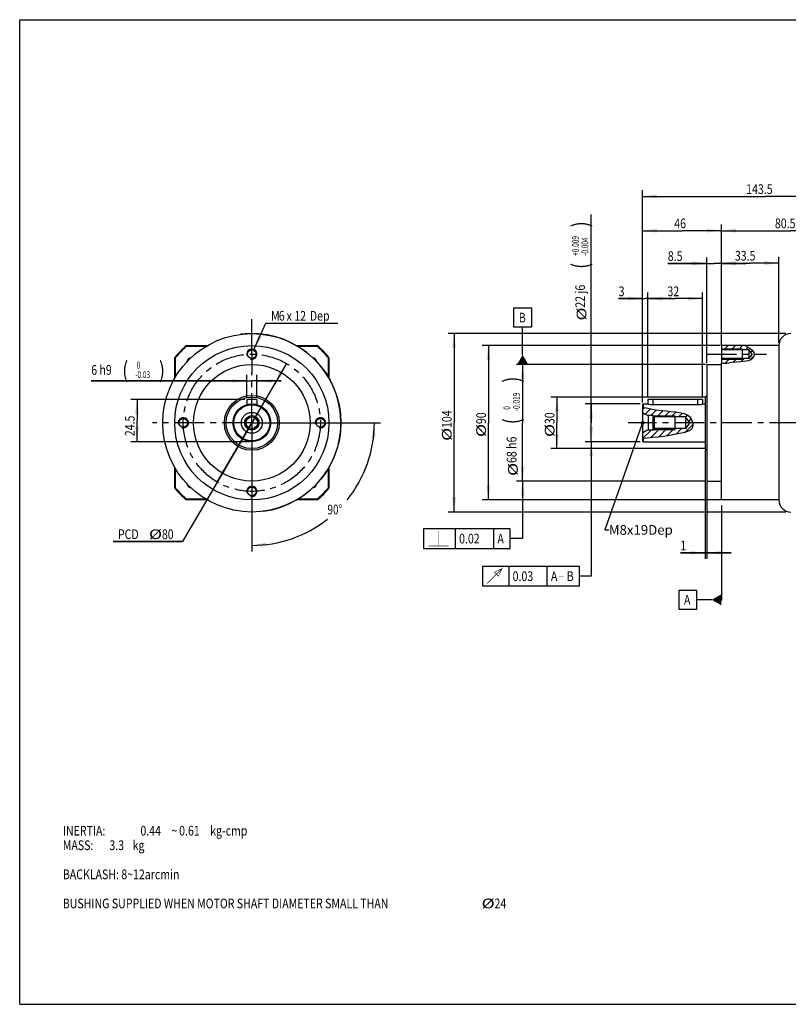
# Model space of a CAD drawing. Units: millimetres. Extents: x 10 to 831, y 10 to 584.
# Drawn here: x 10 to 458, y 10 to 584 of the extents above; entities that cross this region are included whole.
import ezdxf

# ---------------------------------------------------------------- set-up
doc = ezdxf.new("R2010")
doc.units = ezdxf.units.MM
doc.header["$LTSCALE"] = 46.255
doc.linetypes.add('CENTER', pattern=[0.6, 0.375, -0.075, 0.075, -0.075])
doc.layers.get('0').update_dxf_attribs({"linetype": 'CONTINUOUS'})
for name, color, linetype in [('01__ASM_ALL_DTM_PLN', 7, 'CONTINUOUS'), ('02___PRT_ALL_AXES', 7, 'CONTINUOUS'), ('7_ALL_FEATURES', 7, 'CONTINUOUS'), ('8_ALL_NOTES_BALLOONS_SYMBOLS_GT', 7, 'CONTINUOUS')]:
    doc.layers.add(name, color=color, linetype=linetype)
doc.styles.get("Standard").update_dxf_attribs({"font": 'txt', "width": 0.8})
doc.styles.add('TEXTSTYLE_1', font='txt', dxfattribs={"width": 0.7})
doc.dimstyles.new('DIMSTYLE_1', dxfattribs={"dimtxt": 5.656, "dimasz": 8.484, "dimexe": 0.18, "dimexo": 0.0625, "dimgap": 0.09, "dimtad": 0, "dimtih": 1, "dimtoh": 1, "dimdec": 1, "dimdsep": 46, "dimtxsty": 'STANDARD', "dimblk": '_FILLED', "dimblk1": '_FILLED', "dimblk2": '_FILLED', "dimcen": 0.09, "dimadec": 0, "dimazin": 0, "dimtp": 0.5, "dimtm": 0.5, "dimtfac": 1, "dimtdec": 1, "dimtofl": 0, "dimtmove": 0, "dimatfit": 3, "dimldrblk": '_FILLED', "dimfxl": 1, "dimtolj": 1, "dimarcsym": 0})
doc.dimstyles.new('DIMSTYLE_10', dxfattribs={"dimtxt": 5.656, "dimasz": 8.484, "dimexe": 0.18, "dimexo": 0.0625, "dimgap": 0.09, "dimtad": 1, "dimdec": 3, "dimdsep": 46, "dimtxsty": 'STANDARD', "dimblk": '_FILLED', "dimblk1": '_FILLED', "dimblk2": '_FILLED', "dimcen": 0.09, "dimadec": 0, "dimazin": 0, "dimtol": 1, "dimtm": 0.03, "dimtfac": 0.7, "dimtdec": 3, "dimtofl": 0, "dimtmove": 0, "dimatfit": 3, "dimldrblk": '_FILLED', "dimfxl": 1, "dimtolj": 1, "dimarcsym": 0})
doc.dimstyles.new('DIMSTYLE_2', dxfattribs={"dimtxt": 5.656, "dimasz": 8.484, "dimexe": 0.18, "dimexo": 0.0625, "dimgap": 0.09, "dimtad": 1, "dimdec": 3, "dimdsep": 46, "dimtxsty": 'STANDARD', "dimblk": '_FILLED', "dimblk1": '_FILLED', "dimblk2": '_FILLED', "dimcen": 0.09, "dimadec": 0, "dimazin": 0, "dimtp": 0.001, "dimtm": 0.001, "dimtfac": 1, "dimtdec": 3, "dimtofl": 0, "dimtmove": 0, "dimatfit": 3, "dimldrblk": '_FILLED', "dimfxl": 1, "dimtolj": 1, "dimarcsym": 0})
doc.dimstyles.new('DIMSTYLE_3', dxfattribs={"dimtxt": 5.656, "dimasz": 8.484, "dimexe": 0.18, "dimexo": 0.0625, "dimgap": 0.09, "dimtad": 1, "dimdec": 3, "dimdsep": 46, "dimtxsty": 'STANDARD', "dimblk": '_FILLED', "dimblk1": '_FILLED', "dimblk2": '_FILLED', "dimcen": 0.09, "dimadec": 0, "dimazin": 0, "dimtol": 1, "dimtp": 0.009, "dimtm": 0.004, "dimtfac": 0.7, "dimtdec": 3, "dimtofl": 0, "dimtmove": 0, "dimatfit": 3, "dimldrblk": '_FILLED', "dimfxl": 1, "dimtolj": 1, "dimarcsym": 0})
doc.dimstyles.new('DIMSTYLE_4', dxfattribs={"dimtxt": 5.656, "dimasz": 8.484, "dimexe": 0.18, "dimexo": 0.0625, "dimgap": 0.09, "dimtad": 1, "dimdec": 3, "dimdsep": 46, "dimtxsty": 'STANDARD', "dimblk": '_FILLED', "dimblk1": '_FILLED', "dimblk2": '_FILLED', "dimcen": 0.09, "dimadec": 0, "dimazin": 0, "dimtp": 0.1, "dimtm": 0.1, "dimtfac": 1, "dimtdec": 3, "dimtofl": 0, "dimtmove": 0, "dimatfit": 3, "dimldrblk": '_FILLED', "dimfxl": 1, "dimtolj": 1, "dimarcsym": 0})
doc.dimstyles.new('DIMSTYLE_5', dxfattribs={"dimtxt": 5.656, "dimasz": 8.484, "dimexe": 0.18, "dimexo": 0.0625, "dimgap": 0.09, "dimtad": 1, "dimdec": 3, "dimdsep": 46, "dimtxsty": 'STANDARD', "dimblk": '_FILLED', "dimblk1": '_FILLED', "dimblk2": '_FILLED', "dimcen": 0.09, "dimadec": 0, "dimazin": 0, "dimtol": 1, "dimtm": 0.019, "dimtfac": 0.7, "dimtdec": 3, "dimtofl": 0, "dimtmove": 0, "dimatfit": 3, "dimldrblk": '_FILLED', "dimfxl": 1, "dimtolj": 1, "dimarcsym": 0})
doc.dimstyles.new('DIMSTYLE_6', dxfattribs={"dimtxt": 5.656, "dimasz": 8.484, "dimexe": 0.18, "dimexo": 0.0625, "dimgap": 0.09, "dimtad": 1, "dimdec": 3, "dimdsep": 46, "dimtxsty": 'STANDARD', "dimblk": '_FILLED', "dimblk1": '_FILLED', "dimblk2": '_FILLED', "dimcen": 0.09, "dimadec": 0, "dimazin": 0, "dimtp": 0.15, "dimtm": 0.15, "dimtfac": 1, "dimtdec": 3, "dimtofl": 0, "dimtmove": 0, "dimatfit": 3, "dimldrblk": '_FILLED', "dimfxl": 1, "dimtolj": 1, "dimarcsym": 0})
doc.dimstyles.new('DIMSTYLE_7', dxfattribs={"dimtxt": 5.656, "dimasz": 8.484, "dimexe": 0.18, "dimexo": 0.0625, "dimgap": 0.09, "dimtad": 1, "dimdec": 3, "dimdsep": 46, "dimtxsty": 'STANDARD', "dimblk": '_FILLED', "dimblk1": '_FILLED', "dimblk2": '_FILLED', "dimcen": 0.09, "dimadec": 0, "dimazin": 0, "dimtp": 0.05, "dimtm": 0.05, "dimtfac": 1, "dimtdec": 3, "dimtofl": 0, "dimtmove": 0, "dimatfit": 3, "dimldrblk": '_FILLED', "dimfxl": 1, "dimtolj": 1, "dimarcsym": 0})
doc.dimstyles.new('DIMSTYLE_8', dxfattribs={"dimtxt": 5.656, "dimasz": 8.484, "dimexe": 0.18, "dimexo": 0.0625, "dimgap": 0.09, "dimtad": 1, "dimtih": 1, "dimtoh": 1, "dimdec": 3, "dimdsep": 46, "dimtxsty": 'STANDARD', "dimblk": '_FILLED', "dimblk1": '_FILLED', "dimblk2": '_FILLED', "dimcen": 0.09, "dimadec": 0, "dimazin": 0, "dimtp": 0.15, "dimtm": 0.15, "dimtfac": 1, "dimtdec": 3, "dimtofl": 0, "dimtmove": 0, "dimatfit": 3, "dimldrblk": '_FILLED', "dimfxl": 1, "dimtolj": 1, "dimarcsym": 0})
doc.dimstyles.new('DIMSTYLE_9', dxfattribs={"dimtxt": 5.656, "dimasz": 8.484, "dimexe": 0.18, "dimexo": 0.0625, "dimgap": 0.09, "dimtad": 1, "dimtih": 1, "dimtoh": 1, "dimdec": 3, "dimdsep": 46, "dimtxsty": 'STANDARD', "dimblk": '_FILLED', "dimblk1": '_FILLED', "dimblk2": '_FILLED', "dimcen": 0.09, "dimadec": 0, "dimazin": 0, "dimtp": 0.05, "dimtm": 0.05, "dimtfac": 1, "dimtdec": 3, "dimtofl": 0, "dimtmove": 0, "dimatfit": 3, "dimldrblk": '_FILLED', "dimfxl": 1, "dimtolj": 1, "dimarcsym": 0})

# ---------------------------------------------------------------- blocks, each defined once
blk = doc.blocks.new('_FILLED')
at = {"color": 0, "linetype": 'BYBLOCK'}
blk.add_solid([(0, 0), (-1, 0.133), (-1, -0.133)], dxfattribs=at)
blk = doc.blocks.new('*D5')
at = {"color": 2, "linetype": 'CONTINUOUS'}
for p, q in [((373.48, 360.91), (373.48, 484.53)), ((516.98, 388.42), (516.98, 484.53)), ((373.48, 481), (445.23, 481)), ((516.98, 481), (445.23, 481))]:
    blk.add_line(p, q, dxfattribs=at)
at = {"color": 2, "linetype": 'CONTINUOUS', "xscale": 8.484, "yscale": 8.484, "zscale": 8.484, "rotation": 180}
blk.add_blockref('_FILLED', (373.48, 481), dxfattribs=at)
at = {"color": 2, "linetype": 'CONTINUOUS', "xscale": 8.484, "yscale": 8.484, "zscale": 8.484}
blk.add_blockref('_FILLED', (516.98, 481), dxfattribs=at)
at = {"color": 2, "linetype": 'CONTINUOUS', "width": 0.8}
blk.add_text('143.5', height=5.656, dxfattribs=at).set_placement((433.91, 482.41))
blk = doc.blocks.new('*D8')
at = {"color": 2, "linetype": 'CONTINUOUS'}
for p, q in [((419.48, 395.41), (419.48, 464.53)), ((419.48, 460.99), (459.73, 460.99)), ((499.98, 460.99), (459.73, 460.99)), ((499.98, 388.91), (499.98, 464.53))]:
    blk.add_line(p, q, dxfattribs=at)
at = {"color": 2, "linetype": 'CONTINUOUS', "xscale": 8.484, "yscale": 8.484, "zscale": 8.484, "rotation": 180}
blk.add_blockref('_FILLED', (419.48, 460.99), dxfattribs=at)
at = {"color": 2, "linetype": 'CONTINUOUS', "xscale": 8.484, "yscale": 8.484, "zscale": 8.484}
blk.add_blockref('_FILLED', (499.98, 460.99), dxfattribs=at)
at = {"color": 2, "linetype": 'CONTINUOUS', "width": 0.8}
blk.add_text('80.5', height=5.656, dxfattribs=at).set_placement((450.68, 462.41))
blk = doc.blocks.new('*D9')
at = {"color": 2, "linetype": 'CONTINUOUS'}
for p, q in [((343.48, 349), (343.48, 470.53)), ((372.06, 360), (339.94, 360)), ((343.48, 360), (343.48, 349)), ((343.48, 338), (343.48, 349)), ((372.06, 338), (339.94, 338))]:
    blk.add_line(p, q, dxfattribs=at)
at = {"color": 2, "linetype": 'CONTINUOUS', "xscale": 8.484, "yscale": 8.484, "zscale": 8.484}
for p, rotation in [((343.48, 360), 90), ((343.48, 338), 270)]:
    blk.add_blockref('_FILLED', p, dxfattribs=dict(at, rotation=rotation))
at = {"color": 2, "linetype": 'CONTINUOUS'}
for s, height, width, p in [(')', 9.47, 0.8, (341.78, 462.95)), ('(', 9.47, 0.8, (341.78, 438.75)), ('22 j6', 5.656, 0.8, (339.87, 416.12)), ('%%c', 5.656, 1.333333, (340.65, 408.58))]:
    blk.add_text(s, height=height, rotation=90, dxfattribs=dict(at, width=width)).set_placement(p)
at = {"color": 2, "linetype": 'CONTINUOUS', "style": 'TEXTSTYLE_1', "width": 0.7}
for s, p in [('+0.009', (336.27, 446.32)), ('-0.004', (341.78, 446.32))]:
    blk.add_text(s, height=3.959, rotation=90, dxfattribs=at).set_placement(p)
blk = doc.blocks.new('*D10')
at = {"color": 2, "linetype": 'CONTINUOUS'}
for p, q in [((409.52, 364), (319.94, 364)), ((323.48, 364), (323.48, 349)), ((323.48, 334), (323.48, 349)), ((409.52, 334), (319.94, 334))]:
    blk.add_line(p, q, dxfattribs=at)
at = {"color": 2, "linetype": 'CONTINUOUS', "xscale": 8.484, "yscale": 8.484, "zscale": 8.484}
for p, rotation in [((323.48, 364), 90), ((323.48, 334), 270)]:
    blk.add_blockref('_FILLED', p, dxfattribs=dict(at, rotation=rotation))
at = {"color": 2, "linetype": 'CONTINUOUS'}
for s, width, p in [('30', 0.8, (322.06, 348.25)), ('%%c', 1.333333, (322.06, 340.7))]:
    blk.add_text(s, height=5.656, rotation=90, dxfattribs=dict(at, width=width)).set_placement(p)
blk = doc.blocks.new('*D11')
at = {"color": 2, "linetype": 'CONTINUOUS'}
for p, q in [((410.1, 383), (299.94, 383)), ((303.48, 383), (303.48, 349)), ((303.48, 315), (303.48, 349)), ((409.56, 315), (299.94, 315))]:
    blk.add_line(p, q, dxfattribs=at)
at = {"color": 2, "linetype": 'CONTINUOUS', "xscale": 8.484, "yscale": 8.484, "zscale": 8.484}
for p, rotation in [((303.48, 383), 90), ((303.48, 315), 270)]:
    blk.add_blockref('_FILLED', p, dxfattribs=dict(at, rotation=rotation))
at = {"color": 2, "linetype": 'CONTINUOUS'}
for s, height, width, p in [(')', 9.47, 0.8, (301.78, 372.4)), ('(', 9.47, 0.8, (301.78, 348.19)), ('68 h6', 5.656, 0.8, (299.87, 325.56)), ('%%c', 5.656, 1.333333, (300.65, 318.02))]:
    blk.add_text(s, height=height, rotation=90, dxfattribs=dict(at, width=width)).set_placement(p)
at = {"color": 2, "linetype": 'CONTINUOUS', "style": 'TEXTSTYLE_1', "width": 0.7}
for s, p in [('-0.019', (301.78, 355.77)), (' 0', (296.27, 355.77))]:
    blk.add_text(s, height=3.959, rotation=90, dxfattribs=at).set_placement(p)
blk = doc.blocks.new('*D12')
at = {"color": 2, "linetype": 'CONTINUOUS'}
for p, q in [((457.01, 401), (259.94, 401)), ((263.48, 401), (263.48, 349)), ((263.48, 297), (263.48, 349)), ((457.01, 297), (259.94, 297))]:
    blk.add_line(p, q, dxfattribs=at)
at = {"color": 2, "linetype": 'CONTINUOUS', "xscale": 8.484, "yscale": 8.484, "zscale": 8.484}
for p, rotation in [((263.48, 401), 90), ((263.48, 297), 270)]:
    blk.add_blockref('_FILLED', p, dxfattribs=dict(at, rotation=rotation))
at = {"color": 2, "linetype": 'CONTINUOUS'}
for s, width, p in [('104', 0.8, (262.06, 345.98)), ('%%c', 1.333333, (262.06, 338.44))]:
    blk.add_text(s, height=5.656, rotation=90, dxfattribs=dict(at, width=width)).set_placement(p)
blk = doc.blocks.new('*D13')
at = {"color": 2, "linetype": 'CONTINUOUS'}
for p, q in [((410.98, 383.85), (410.98, 445.46)), ((419.48, 394.41), (419.48, 445.46)), ((410.98, 441.93), (388.17, 441.93)), ((388.17, 441.93), (415.23, 441.93)), ((433.62, 441.93), (415.23, 441.93)), ((419.48, 441.93), (433.62, 441.93))]:
    blk.add_line(p, q, dxfattribs=at)
at = {"color": 2, "linetype": 'CONTINUOUS', "xscale": 8.484, "yscale": 8.484, "zscale": 8.484}
blk.add_blockref('_FILLED', (410.98, 441.93), dxfattribs=at)
at = {"color": 2, "linetype": 'CONTINUOUS', "xscale": 8.484, "yscale": 8.484, "zscale": 8.484, "rotation": 180}
blk.add_blockref('_FILLED', (419.48, 441.93), dxfattribs=at)
at = {"color": 2, "linetype": 'CONTINUOUS', "width": 0.8}
blk.add_text('8.5', height=5.656, dxfattribs=at).set_placement((388.17, 443.34))
blk = doc.blocks.new('*D14')
at = {"color": 2, "linetype": 'CONTINUOUS'}
for p, q in [((409.98, 333.15), (409.98, 269.65)), ((410.98, 314.47), (410.98, 269.65)), ((409.98, 273.19), (395.51, 273.19)), ((395.51, 273.19), (410.48, 273.19)), ((425.12, 273.19), (410.48, 273.19)), ((410.98, 273.19), (425.12, 273.19))]:
    blk.add_line(p, q, dxfattribs=at)
at = {"color": 2, "linetype": 'CONTINUOUS', "xscale": 8.484, "yscale": 8.484, "zscale": 8.484}
blk.add_blockref('_FILLED', (409.98, 273.19), dxfattribs=at)
at = {"color": 2, "linetype": 'CONTINUOUS', "xscale": 8.484, "yscale": 8.484, "zscale": 8.484, "rotation": 180}
blk.add_blockref('_FILLED', (410.98, 273.19), dxfattribs=at)
at = {"color": 2, "linetype": 'CONTINUOUS', "width": 0.8}
blk.add_text('1', height=5.66, dxfattribs=at).set_placement((395.51, 274.6))
blk = doc.blocks.new('*D15')
at = {"color": 2, "linetype": 'CONTINUOUS'}
for p, q in [((418.73, 394), (279.94, 394)), ((283.48, 394), (283.48, 349)), ((283.48, 304), (283.48, 349)), ((419.15, 304), (279.94, 304))]:
    blk.add_line(p, q, dxfattribs=at)
at = {"color": 2, "linetype": 'CONTINUOUS', "xscale": 8.484, "yscale": 8.484, "zscale": 8.484}
for p, rotation in [((283.48, 394), 90), ((283.48, 304), 270)]:
    blk.add_blockref('_FILLED', p, dxfattribs=dict(at, rotation=rotation))
at = {"color": 2, "linetype": 'CONTINUOUS'}
for s, width, p in [('90', 0.8, (282.06, 348.25)), ('%%c', 1.333333, (282.06, 340.7))]:
    blk.add_text(s, height=5.656, rotation=90, dxfattribs=dict(at, width=width)).set_placement(p)
blk = doc.blocks.new('*D16')
at = {"color": 2, "linetype": 'CONTINUOUS'}
for p, q in [((419.48, 402.41), (419.48, 445.66)), ((419.48, 442.12), (436.23, 442.12)), ((452.98, 442.12), (436.23, 442.12)), ((452.98, 395.59), (452.98, 445.66))]:
    blk.add_line(p, q, dxfattribs=at)
at = {"color": 2, "linetype": 'CONTINUOUS', "xscale": 8.484, "yscale": 8.484, "zscale": 8.484, "rotation": 180}
blk.add_blockref('_FILLED', (419.48, 442.12), dxfattribs=at)
at = {"color": 2, "linetype": 'CONTINUOUS', "xscale": 8.484, "yscale": 8.484, "zscale": 8.484}
blk.add_blockref('_FILLED', (452.98, 442.12), dxfattribs=at)
at = {"color": 2, "linetype": 'CONTINUOUS', "width": 0.8}
blk.add_text('33.5', height=5.656, dxfattribs=at).set_placement((427.31, 443.54))
blk = doc.blocks.new('*D17')
at = {"color": 2, "linetype": 'CONTINUOUS'}
for p, q in [((373.48, 361.41), (373.48, 464.53)), ((373.48, 461), (396.48, 461)), ((419.48, 461), (396.48, 461)), ((419.48, 402.41), (419.48, 464.53))]:
    blk.add_line(p, q, dxfattribs=at)
at = {"color": 2, "linetype": 'CONTINUOUS', "xscale": 8.484, "yscale": 8.484, "zscale": 8.484, "rotation": 180}
blk.add_blockref('_FILLED', (373.48, 461), dxfattribs=at)
at = {"color": 2, "linetype": 'CONTINUOUS', "xscale": 8.484, "yscale": 8.484, "zscale": 8.484}
blk.add_blockref('_FILLED', (419.48, 461), dxfattribs=at)
at = {"color": 2, "linetype": 'CONTINUOUS', "width": 0.8}
blk.add_text('46', height=5.656, dxfattribs=at).set_placement((391.95, 462.41))
blk = doc.blocks.new('*D18')
at = {"color": 2, "linetype": 'CONTINUOUS'}
for p, q in [((165.64, 383.54), (145.47, 349)), ((145.47, 349), (105.04, 279.79)), ((125.29, 314.46), (145.47, 349)), ((105.04, 279.79), (64.52, 279.79)), ((64.52, 279.79), (104.87, 279.79))]:
    blk.add_line(p, q, dxfattribs=at)
at = {"color": 2, "linetype": 'CONTINUOUS', "xscale": 8.484, "yscale": 8.484, "zscale": 8.484}
for p, rotation in [((165.64, 383.54), 59.7095745702), ((125.29, 314.46), 239.7095745702)]:
    blk.add_blockref('_FILLED', p, dxfattribs=dict(at, rotation=rotation))
at = {"color": 2, "linetype": 'CONTINUOUS'}
for s, width, p in [('%%c', 1.333333, (85.45, 281.21)), ('PCD ', 0.8, (67.35, 281.21)), ('80', 0.8, (92.99, 281.21))]:
    blk.add_text(s, height=5.656, dxfattribs=dict(at, width=width)).set_placement(p)
blk = doc.blocks.new('*D19')
at = {"color": 2, "linetype": 'CONTINUOUS'}
for p, q in [((146.71, 391.73), (153.68, 407.13)), ((153.68, 407.13), (153.86, 407.13)), ((153.86, 407.13), (195.71, 407.13))]:
    blk.add_line(p, q, dxfattribs=at)
at = {"color": 2, "linetype": 'CONTINUOUS', "xscale": 8.484, "yscale": 8.484, "zscale": 8.484, "rotation": 245.6215697174}
blk.add_blockref('_FILLED', (146.71, 391.73), dxfattribs=at)
at = {"color": 2, "linetype": 'CONTINUOUS', "width": 0.8}
for s, height, p in [('M', 5.66, (156.68, 408.54)), ('6', 5.66, (161.21, 408.54)), ('12', 5.656, (170.26, 408.54)), ('Dep', 5.656, (179.31, 408.54)), ('x', 5.66, (165.73, 408.54))]:
    blk.add_text(s, height=height, dxfattribs=at).set_placement(p)
blk = doc.blocks.new('*D20')
at = {"color": 2, "linetype": 'CONTINUOUS'}
for p, q in [((145.47, 347.59), (145.47, 273.98)), ((146.88, 349), (220.48, 349))]:
    blk.add_line(p, q, dxfattribs=at)
for start, end in [(321.09864, 360), (270, 308.16524)]:
    blk.add_arc((145.47, 349), 71.48, start, end, dxfattribs=at)
for points in [[(217.58, 340.46), (216.95, 349), (215.32, 340.6)], [(153.87, 279.15), (145.47, 277.52), (154, 276.89)]]:
    blk.add_solid(points, dxfattribs=at)
at = {"color": 2, "linetype": 'CONTINUOUS', "width": 0.755556}
blk.add_text('90%%d', height=5.656, dxfattribs=at).set_placement((189.6, 295.63))
blk = doc.blocks.new('*D22')
at = {"color": 2, "linetype": 'CONTINUOUS'}
for p, q in [((141.38, 362.5), (74.93, 362.5)), ((78.47, 362.5), (78.47, 350.25)), ((78.47, 338), (78.47, 350.25)), ((144.05, 338), (74.93, 338))]:
    blk.add_line(p, q, dxfattribs=at)
at = {"color": 2, "linetype": 'CONTINUOUS', "xscale": 8.484, "yscale": 8.484, "zscale": 8.484}
for p, rotation in [((78.47, 362.5), 90), ((78.47, 338), 270)]:
    blk.add_blockref('_FILLED', p, dxfattribs=dict(at, rotation=rotation))
at = {"color": 2, "linetype": 'CONTINUOUS', "width": 0.8}
blk.add_text('24.5', height=5.656, rotation=90, dxfattribs=at).set_placement((77.05, 341.2))
blk = doc.blocks.new('*D23')
at = {"color": 2, "linetype": 'CONTINUOUS'}
for p, q in [((142.47, 373.4), (51.75, 373.4)), ((51.75, 373.4), (145.47, 373.4)), ((142.47, 363.91), (142.47, 376.93)), ((162.61, 373.4), (145.47, 373.4)), ((148.47, 363.91), (148.47, 376.93)), ((148.47, 373.4), (162.61, 373.4))]:
    blk.add_line(p, q, dxfattribs=at)
at = {"color": 2, "linetype": 'CONTINUOUS', "xscale": 8.484, "yscale": 8.484, "zscale": 8.484}
blk.add_blockref('_FILLED', (142.47, 373.4), dxfattribs=at)
at = {"color": 2, "linetype": 'CONTINUOUS', "xscale": 8.484, "yscale": 8.484, "zscale": 8.484, "rotation": 180}
blk.add_blockref('_FILLED', (148.47, 373.4), dxfattribs=at)
at = {"color": 2, "linetype": 'CONTINUOUS', "width": 0.8}
for s, height, p in [('(', 9.47, (69.85, 375.09)), (')', 9.47, (91.28, 375.09)), ('6 h9', 5.656, (51.75, 377))]:
    blk.add_text(s, height=height, dxfattribs=at).set_placement(p)
at = {"color": 2, "linetype": 'CONTINUOUS', "style": 'TEXTSTYLE_1', "width": 0.7}
for s, p in [(' 0', (77.43, 380.61)), ('-0.03', (77.43, 375.09))]:
    blk.add_text(s, height=3.959, dxfattribs=at).set_placement(p)
blk = doc.blocks.new('*D24')
at = {"color": 2, "linetype": 'CONTINUOUS'}
for p, q in [((376.48, 363.91), (376.48, 424.93)), ((408.48, 363.91), (408.48, 424.93)), ((376.48, 421.39), (392.48, 421.39)), ((408.48, 421.39), (392.48, 421.39))]:
    blk.add_line(p, q, dxfattribs=at)
at = {"color": 2, "linetype": 'CONTINUOUS', "xscale": 8.484, "yscale": 8.484, "zscale": 8.484, "rotation": 180}
blk.add_blockref('_FILLED', (376.48, 421.39), dxfattribs=at)
at = {"color": 2, "linetype": 'CONTINUOUS', "xscale": 8.484, "yscale": 8.484, "zscale": 8.484}
blk.add_blockref('_FILLED', (408.48, 421.39), dxfattribs=at)
at = {"color": 2, "linetype": 'CONTINUOUS', "width": 0.8}
blk.add_text('32', height=5.656, dxfattribs=at).set_placement((387.95, 422.81))
blk = doc.blocks.new('*D25')
at = {"color": 2, "linetype": 'CONTINUOUS'}
for p, q in [((373.48, 363.91), (373.48, 424.93)), ((376.48, 363.91), (376.48, 424.93)), ((373.48, 421.39), (359.49, 421.39)), ((359.49, 421.39), (374.98, 421.39)), ((390.62, 421.39), (374.98, 421.39)), ((376.48, 421.39), (390.62, 421.39))]:
    blk.add_line(p, q, dxfattribs=at)
at = {"color": 2, "linetype": 'CONTINUOUS', "xscale": 8.484, "yscale": 8.484, "zscale": 8.484}
blk.add_blockref('_FILLED', (373.48, 421.39), dxfattribs=at)
at = {"color": 2, "linetype": 'CONTINUOUS', "xscale": 8.484, "yscale": 8.484, "zscale": 8.484, "rotation": 180}
blk.add_blockref('_FILLED', (376.48, 421.39), dxfattribs=at)
at = {"color": 2, "linetype": 'CONTINUOUS', "width": 0.8}
blk.add_text('3', height=5.66, dxfattribs=at).set_placement((359.49, 422.81))

msp = doc.modelspace()

# ---------------------------------------------------------------- linework, layer by layer
at = {"color": 1, "linetype": 'CONTINUOUS'}
for p, q in [((10, 10), (10, 584)), ((10, 584), (831, 584)), ((10, 10), (831, 10))]:
    msp.add_line(p, q, dxfattribs=at)
at = {"color": 2, "linetype": 'CONTINUOUS'}
for p, q in [((298.386, 404.6613), (298.386, 415.9733)), ((298.386, 415.9733), (308.5668, 415.9733)), ((308.5668, 415.9733), (308.5668, 404.6613)), ((308.5668, 404.6613), (298.386, 404.6613)), ((303.4764, 388.6553), (303.4764, 404.6613)), ((431.4764, 391.9993), (419.4764, 391.9993)), ((420.8963, 391.5493), (423.3463, 393.9993)), ((425.1389, 391.5493), (427.5889, 393.9993)), ((429.3816, 391.5493), (431.8316, 393.9993)), ((433.6242, 391.5493), (435.1247, 393.0498)), ((436.4823, 390.1647), (437.5087, 391.1912)), ((419.4764, 385.8867), (420.0389, 386.4493)), ((431.4764, 385.9993), (419.4764, 385.9993)), ((421.3799, 383.5476), (424.2816, 386.4493)), ((426.2139, 384.1389), (428.5242, 386.4493)), ((430.8702, 384.5526), (432.7669, 386.4493)), ((436.0828, 385.5225), (438.3712, 387.811)), ((373.4764, 356.8573), (374.3738, 357.7547)), ((374.9342, 354.0724), (378.0091, 357.1473)), ((378.3037, 353.1993), (381.6236, 356.5192)), ((381.7463, 352.3993), (385.4223, 356.0753)), ((379.6764, 352.9993), (392.4764, 352.9993)), ((385.9889, 352.3993), (389.3156, 355.726)), ((390.2316, 352.3993), (393.1339, 355.3016)), ((394.4742, 352.3993), (396.6892, 354.6143)), ((398.5776, 352.26), (399.7124, 353.3948)), ((400.3629, 349.8027), (401.8276, 351.2674)), ((373.4764, 339.8867), (378.3889, 344.7993)), ((378.0618, 340.2295), (383.4316, 345.5993)), ((379.6764, 344.9993), (392.4764, 344.9993)), ((382.7078, 340.6329), (387.6742, 345.5993)), ((387.7003, 341.3828), (391.9169, 345.5993)), ((393.0157, 342.4554), (396.1595, 345.5993)), ((398.1936, 343.3907), (402.7871, 347.9842)), ((343.4764, 337.9993), (343.4764, 259.5751)), ((303.4764, 314.9993), (303.4764, 281.4674)), ((245.6651, 287.1234), (245.6651, 275.8114)), ((296.0978, 287.1234), (245.6651, 287.1234)), ((264.2828, 275.8114), (264.2828, 287.1234)), ((286.624, 275.8114), (286.624, 287.1234)), ((296.0978, 275.8114), (296.0978, 287.1234)), ((303.4764, 281.4674), (296.0978, 281.4674)), ((245.6651, 275.8114), (296.0978, 275.8114)), ((279.9615, 265.2311), (279.9615, 253.9191)), ((336.5686, 265.2311), (279.9615, 265.2311)), ((295.5155, 253.9191), (295.5155, 265.2311)), ((317.8567, 253.9191), (317.8567, 265.2311)), ((336.5686, 253.9191), (336.5686, 265.2311)), ((343.4764, 259.5751), (336.5686, 259.5751)), ((279.9615, 253.9191), (336.5686, 253.9191))]:
    msp.add_line(p, q, dxfattribs=at)
at = {"color": 7, "linetype": 'CONTINUOUS'}
for p, q in [((419.4764, 393.9993), (419.4764, 383.7088)), ((433.3291, 393.9993), (419.4764, 393.9993)), ((435.4764, 391.5493), (419.4764, 391.5493)), ((431.4764, 391.9993), (431.4764, 385.9993)), ((433.3291, 393.9993), (434.6388, 393.3609)), ((434.6388, 393.3609), (436.3074, 392.2925)), ((435.4764, 391.5493), (435.4764, 386.4493)), ((437.3291, 388.9993), (435.4764, 391.5493)), ((436.3074, 392.2925), (437.3579, 391.3862)), ((437.3579, 391.3862), (438.1773, 390.3266)), ((438.1773, 390.3266), (438.5722, 389.1218)), ((435.4764, 386.4493), (419.4764, 386.4493)), ((433.8162, 384.8942), (431.0539, 384.5661)), ((435.2756, 385.2046), (433.8162, 384.8942)), ((436.635, 385.74), (435.2756, 385.2046)), ((437.3291, 388.9993), (435.4764, 386.4493)), ((437.7418, 386.6305), (436.635, 385.74)), ((438.2275, 387.3877), (437.7418, 386.6305)), ((438.5187, 388.2452), (438.2275, 387.3877)), ((438.5722, 389.1218), (438.5187, 388.2452)), ((420.2428, 383.4794), (419.4764, 383.7088)), ((422.8333, 383.6347), (420.2428, 383.4794)), ((425.512, 384.0638), (422.8333, 383.6347)), ((428.3368, 384.3663), (425.512, 384.0638)), ((431.0539, 384.5661), (428.3368, 384.3663)), ((373.4764, 357.8374), (373.4764, 339.8244)), ((373.4764, 357.8374), (375.5405, 357.6472)), ((375.5405, 357.6472), (378.1783, 357.113)), ((378.1783, 357.113), (381.3418, 356.5549)), ((381.3418, 356.5549), (384.3161, 356.179)), ((384.3161, 356.179), (387.2374, 355.9052)), ((387.2374, 355.9052), (390.036, 355.6638)), ((376.7764, 353.1993), (376.7764, 344.7993)), ((379.4764, 353.1993), (376.7764, 353.1993)), ((379.4764, 353.1993), (379.4764, 344.9694)), ((380.2764, 352.3993), (379.4764, 353.1993)), ((379.6764, 344.9993), (379.6764, 352.9993)), ((380.2764, 352.3993), (380.2764, 345.5993)), ((398.4764, 352.3993), (380.2764, 352.3993)), ((390.036, 355.6638), (392.8866, 355.3441)), ((392.4764, 344.9993), (392.4764, 352.9993)), ((392.8866, 355.3441), (395.768, 354.8483)), ((395.768, 354.8483), (397.5151, 354.4046)), ((397.5151, 354.4046), (399.1606, 353.7586)), ((398.4764, 352.3993), (398.4764, 345.5993)), ((400.9467, 348.9993), (398.4764, 352.3993)), ((399.1606, 353.7586), (400.5995, 352.81)), ((400.5995, 352.81), (401.5733, 351.7294)), ((401.5733, 351.7294), (402.2906, 350.426)), ((402.2906, 350.426), (402.7133, 348.9599)), ((379.4764, 344.7993), (376.7764, 344.7993)), ((380.2764, 345.5993), (379.4764, 344.7993)), ((398.4764, 345.5993), (380.2764, 345.5993)), ((400.9467, 348.9993), (398.4764, 345.5993)), ((400.977, 344.5058), (398.7579, 343.5143)), ((401.3933, 344.7935), (400.977, 344.5058)), ((401.7773, 345.1188), (401.3933, 344.7935)), ((402.1094, 345.4872), (401.7773, 345.1188)), ((402.626, 346.5248), (402.1094, 345.4872)), ((402.8071, 347.7196), (402.626, 346.5248)), ((402.7133, 348.9599), (402.8071, 347.7196)), ((374.3841, 339.8582), (373.4764, 339.8244)), ((376.14, 340.0518), (374.3841, 339.8582)), ((379.3574, 340.3493), (376.14, 340.0518)), ((382.4243, 340.599), (379.3574, 340.3493)), ((385.4256, 340.9577), (382.4243, 340.599)), ((388.2044, 341.4769), (385.4256, 340.9577)), ((391.0169, 342.0786), (388.2044, 341.4769)), ((393.8807, 342.6185), (391.0169, 342.0786)), ((396.3533, 342.9876), (393.8807, 342.6185)), ((398.7579, 343.5143), (396.3533, 342.9876))]:
    msp.add_line(p, q, dxfattribs=at)
at = {"color": 2, "linetype": 'CONTINUOUS', "const_width": 0.3}
for points in [[(254.3848, 277.2254), (254.3848, 285.945)], [(248.4931, 277.2254), (260.2764, 277.2254)], [(282.7895, 255.3331), (291.5091, 264.0528), (289.3882, 259.5751), (287.0315, 261.9318), (291.5091, 264.0528)], [(324.5025, 259.5751), (327.3305, 259.5751)]]:
    msp.add_lwpolyline(points, dxfattribs=at)
at = {"color": 2, "linetype": 'CONTINUOUS'}
for centre, radius in [((145.4676, 388.9993), 3), ((105.4676, 348.9993), 3), ((145.4676, 348.9993), 4), ((185.4676, 348.9993), 3), ((145.4676, 308.9993), 3)]:
    msp.add_arc(centre, radius, 255, 195, dxfattribs=at)
at = {"color": 7, "linetype": 'CONTINUOUS'}
for centre, start, end in [((380.0248, 362.657), 229.0926906, 251.0442858), ((380.0248, 335.3416), 108.9557142, 130.9073094)]:
    msp.add_arc(centre, 10, start, end, dxfattribs=at)
at = {"color": 2, "linetype": 'CONTINUOUS'}
for points in [[(306.7419, 382.9993), (300.2109, 382.9993), (303.4764, 388.6553)], [(344.6076, 329.5153), (343.4764, 337.9993), (342.3452, 329.5153)], [(304.6076, 306.5153), (303.4764, 314.9993), (302.3452, 306.5153)]]:
    msp.add_solid(points, dxfattribs=at)
at = {"layer": '01__ASM_ALL_DTM_PLN', "color": 2, "linetype": 'CONTINUOUS'}
for p, q in [((419.4764, 300.7552), (419.4764, 245.3655)), ((394.7842, 251.4817), (404.965, 251.4817)), ((394.7842, 240.1697), (394.7842, 251.4817)), ((404.965, 251.4817), (404.965, 240.1697)), ((413.8204, 245.8257), (404.965, 245.8257)), ((404.965, 240.1697), (394.7842, 240.1697))]:
    msp.add_line(p, q, dxfattribs=at)
msp.add_solid([(419.4764, 242.5602), (419.4764, 249.0912), (413.8204, 245.8257)], dxfattribs=at)
at = {"layer": '02___PRT_ALL_AXES', "color": 2, "linetype": 'CENTER'}
for p, q in [((145.4676, 400.0333), (145.4676, 409.4833)), ((145.4676, 388.9993), (145.4676, 400.0333)), ((145.4676, 388.9993), (145.4676, 377.9653)), ((410.9924, 388.9993), (445.8131, 388.9993)), ((145.4676, 348.9993), (145.4676, 377.9653)), ((145.4676, 348.9993), (87.4827, 348.9993)), ((145.4676, 348.9993), (145.4676, 288.5153)), ((145.4676, 348.9993), (205.9516, 348.9993)), ((520.4153, 348.9993), (364.9924, 348.9993))]:
    msp.add_line(p, q, dxfattribs=at)
at = {"layer": '02___PRT_ALL_AXES', "color": 7, "linetype": 'CONTINUOUS'}
for p, q in [((410.9764, 382.9993), (410.9764, 314.9993)), ((410.9764, 382.9993), (419.4764, 382.9993)), ((409.9764, 363.9993), (410.9764, 364.9993)), ((409.9764, 363.9993), (409.9764, 333.9993)), ((373.9764, 359.9993), (376.4764, 359.9993)), ((408.4764, 359.9993), (409.9764, 359.9993)), ((373.9764, 337.9993), (409.9764, 337.9993)), ((409.9764, 333.9993), (410.9764, 332.9993)), ((410.9764, 314.9993), (419.4764, 314.9993))]:
    msp.add_line(p, q, dxfattribs=at)
for centre, radius in [((145.4676, 388.9993), 2.55), ((145.4676, 348.9993), 34), ((145.4676, 348.9993), 16), ((145.4676, 348.9993), 15), ((105.4676, 348.9993), 2.55), ((185.4676, 348.9993), 2.55), ((145.4676, 308.9993), 2.55)]:
    msp.add_circle(centre, radius, dxfattribs=at)
at = {"layer": '02___PRT_ALL_AXES', "color": 2, "linetype": 'CENTER'}
msp.add_circle((145.4676, 348.9993), 40, dxfattribs=at)
at = {"layer": '02___PRT_ALL_AXES', "color": 7, "linetype": 'CONTINUOUS'}
for centre, radius, start, end in [((145.4676, 348.9993), 52, 277.2567633, 97.2567633), ((110.1122, 384.3546), 2.5, 96.9784787, 174.1321884), ((180.8229, 384.3546), 2.5, 5.8678116, 83.0215213), ((110.1122, 313.6439), 2.5, 185.8678116, 263.0215213), ((180.8229, 313.6439), 2.5, 276.9784787, 354.1321884)]:
    msp.add_arc(centre, radius, start, end, dxfattribs=at)
at = {"layer": '7_ALL_FEATURES', "color": 7, "linetype": 'CONTINUOUS'}
for p, q in [((107.4571, 393.5993), (107.31, 393.9993)), ((107.31, 393.9993), (119.5277, 393.9993)), ((107.4571, 393.5993), (118.8349, 393.5993)), ((171.4075, 393.9993), (183.6252, 393.9993)), ((172.1003, 393.5993), (183.4781, 393.5993)), ((183.4781, 393.5993), (183.6252, 393.9993)), ((452.9764, 393.9993), (433.3291, 393.9993)), ((452.9764, 393.9993), (452.9764, 303.9993)), ((100.4676, 375.0511), (100.4676, 387.1568)), ((100.4676, 387.1568), (100.8676, 387.0098)), ((100.8676, 375.6735), (100.8676, 387.0098)), ((190.0676, 387.0098), (190.4676, 387.1568)), ((190.0676, 387.0098), (190.0676, 375.6735)), ((190.4676, 387.1568), (190.4676, 375.0511)), ((419.4764, 303.9993), (419.4764, 383.7088)), ((142.4676, 362.4993), (142.4676, 359.5823)), ((148.4676, 362.4993), (142.4676, 362.4993)), ((148.4676, 362.4993), (148.4676, 359.5823)), ((376.4764, 362.4993), (376.4764, 359.9993)), ((408.4764, 362.4993), (376.4764, 362.4993)), ((379.4764, 362.4993), (379.4764, 359.5823)), ((405.4764, 362.4993), (405.4764, 359.5823)), ((408.4764, 362.4993), (408.4764, 359.9993)), ((373.4764, 359.4993), (373.4764, 357.8374)), ((373.9764, 357.7914), (373.9764, 359.9993)), ((379.4764, 359.5823), (405.4764, 359.5823)), ((373.4764, 339.8244), (373.4764, 338.4993)), ((373.9764, 337.9993), (373.9764, 339.843)), ((100.4676, 310.8417), (100.4676, 322.9474)), ((100.8676, 310.9888), (100.8676, 322.325)), ((190.0676, 322.325), (190.0676, 310.9888)), ((190.4676, 322.9474), (190.4676, 310.8417)), ((100.8676, 310.9888), (100.4676, 310.8417)), ((190.4676, 310.8417), (190.0676, 310.9888)), ((107.31, 303.9993), (107.4571, 304.3993)), ((118.8349, 304.3993), (107.4571, 304.3993)), ((183.4781, 304.3993), (172.1003, 304.3993)), ((183.4781, 304.3993), (183.6252, 303.9993)), ((119.5277, 303.9993), (107.31, 303.9993)), ((183.6252, 303.9993), (171.4075, 303.9993)), ((452.9764, 303.9993), (419.4764, 303.9993))]:
    msp.add_line(p, q, dxfattribs=at)
for points in [[(376.4764, 359.9993), (376.5773, 359.9722), (376.8802, 359.8961), (377.3588, 359.7921), (377.9855, 359.6868), (378.7112, 359.6099), (379.4764, 359.5823)], [(405.4764, 359.5823), (406.2411, 359.6099), (406.9654, 359.6865), (407.5915, 359.7916), (408.0702, 359.8955), (408.3752, 359.9721), (408.4764, 359.9993)]]:
    msp.add_lwpolyline(points, dxfattribs=at)
for radius in [52, 45, 11, 10.5, 6.1, 4.2, 3.4]:
    msp.add_circle((145.4676, 348.9993), radius, dxfattribs=at)
for centre, radius, start, end in [((459.9764, 393.9993), 7, 90, 180), ((145.4676, 348.9993), 59, 130.2961433, 139.7038567), ((145.4676, 348.9993), 58.6, 130.4394257, 139.5605743), ((145.4676, 348.9993), 58.6, 40.4394257, 49.5605743), ((145.4676, 348.9993), 59, 40.2961433, 49.7038567), ((373.9764, 359.4993), 0.5, 90, 180), ((373.9764, 338.4993), 0.5, 180, 270), ((145.4676, 348.9993), 59, 220.2961433, 229.7038567), ((145.4676, 348.9993), 58.6, 220.4394257, 229.5605743), ((145.4676, 348.9993), 58.6, 310.4394257, 319.5605743), ((145.4676, 348.9993), 59, 310.2961433, 319.7038567), ((459.9764, 303.9993), 7, 180, 270)]:
    msp.add_arc(centre, radius, start, end, dxfattribs=at)
at = {"layer": '8_ALL_NOTES_BALLOONS_SYMBOLS_GT', "color": 2, "linetype": 'CONTINUOUS'}
for p, q in [((373.1007, 347.9323), (351.4911, 286.5635)), ((351.4911, 286.5635), (353.7688, 286.5635))]:
    msp.add_line(p, q, dxfattribs=at)
at = {"layer": '8_ALL_NOTES_BALLOONS_SYMBOLS_GT', "color": 2, "linetype": 'CONTINUOUS', "const_width": 1.1312}
msp.add_lwpolyline([(372.9108, 348.9993, 1), (374.042, 348.9993, 1)], format="xyb", close=True, dxfattribs=at)

# ---------------------------------------------------------------- texts
at = {"color": 2, "linetype": 'CONTINUOUS', "width": 0.8}
for s, p in [('B', (301.214, 407.4893)), ('0.02', (266.4038, 278.6394)), ('A', (288.745, 278.6394)), ('0.03', (297.6365, 256.7471)), ('A', (319.9777, 256.7471)), ('B', (329.2158, 256.7471))]:
    msp.add_text(s, height=5.656, dxfattribs=at).set_placement(p)
at = {"layer": '01__ASM_ALL_DTM_PLN', "color": 2, "linetype": 'CONTINUOUS', "width": 0.8}
msp.add_text('A', height=5.656, dxfattribs=at).set_placement((397.6122, 242.9977))
at = {"layer": '8_ALL_NOTES_BALLOONS_SYMBOLS_GT', "color": 2, "linetype": 'CONTINUOUS'}
for s, width, p in [('INERTIA:  ', 0.8, (35.1855, 108.386)), ('0.44', 0.8, (80.4335, 108.386)), ('~', 0.8, (98.5327, 108.386)), ('0.61', 0.8, (103.0575, 108.386)), ('kg-cm^2', 0.8, (121.1567, 108.386)), ('MASS: ', 0.8, (35.1855, 99.902)), ('3.3', 0.8, (62.3343, 99.902)), ('kg', 0.8, (75.9087, 99.902)), ('BACKLASH: 8~12arcmin', 0.8, (35.1855, 82.934)), ('BUSHING SUPPLIED WHEN MOTOR SHAFT DIAMETER SMALL THAN ', 0.8, (35.1855, 65.966)), ('%%c', 1.333333, (279.5247, 65.966)), ('24', 0.8, (287.0661, 65.966))]:
    msp.add_text(s, height=5.656, dxfattribs=dict(at, width=width)).set_placement(p)
at = {"layer": '8_ALL_NOTES_BALLOONS_SYMBOLS_GT', "color": 2, "linetype": 'CONTINUOUS', "insert": (353.7688, 289.3915), "char_height": 5.656, "width": 36.1984, "attachment_point": 1}
msp.add_mtext('M8x19Dep', dxfattribs=at)

# ---------------------------------------------------------------- dimensions: what is measured, and where the dimension line sits
at = {"color": 2, "linetype": 'CONTINUOUS'}
for base, p1, p2, angle, dimstyle, picture, middle in [((373.4764, 480.9993), (516.9764, 388.4238), (373.4764, 360.9133), 180, 'DIMSTYLE_2', '*D5', (445.2264, 485.2413)), ((373.4764, 460.9993), (419.4764, 402.4133), (373.4764, 361.4133), 180, 'DIMSTYLE_6', '*D17', (396.4764, 465.2413)), ((376.4764, 421.3925), (408.4764, 363.9133), (376.4764, 363.9133), 180, 'DIMSTYLE_6', '*D24', (392.4764, 425.6345)), ((142.4676, 373.3968), (148.4676, 363.9133), (142.4676, 363.9133), 180, 'DIMSTYLE_10', '*D23', (75.3066, 379.8305)), ((78.4676, 337.9993), (141.3756, 362.4993), (144.0536, 337.9993), 270, 'DIMSTYLE_4', '*D22', (74.2256, 350.2493))]:
    dim = msp.add_linear_dim(base=base, p1=p1, p2=p2, angle=angle, dimstyle=dimstyle, dxfattribs=at)
    dim.commit()
    dim.dimension.update_dxf_attribs({"geometry": picture, "text_midpoint": middle, "dimtype": 160})
for base, p1, p2, dimstyle, picture, middle in [((343.4764, 359.9993), (372.0624, 337.9993), (372.0624, 359.9993), 'DIMSTYLE_3', '*D9', (337.0427, 439.5558)), ((263.4764, 400.9993), (457.0149, 296.9993), (457.0149, 400.9993), 'DIMSTYLE_6', '*D12', (259.2344, 348.9993)), ((283.4764, 393.9993), (419.1529, 303.9993), (418.7327, 393.9993), 'DIMSTYLE_6', '*D15', (279.2344, 348.9993)), ((303.4764, 382.9993), (409.5624, 314.9993), (410.0986, 382.9993), 'DIMSTYLE_5', '*D11', (297.0427, 348.9993)), ((323.4764, 363.9993), (409.523, 333.9993), (409.523, 363.9993), 'DIMSTYLE_4', '*D10', (319.2344, 348.9993))]:
    dim = msp.add_linear_dim(base=base, p1=p1, p2=p2, angle=90, text='%%c<>', dimstyle=dimstyle, dxfattribs=at)
    dim.commit()
    dim.dimension.update_dxf_attribs({"geometry": picture, "text_midpoint": middle, "dimtype": 160})
for base, p1, p2, dimstyle, picture, middle in [((499.9764, 460.9942), (419.4764, 395.4133), (499.9764, 388.9133), 'DIMSTYLE_2', '*D8', (459.7264, 465.2362)), ((419.4764, 441.928), (410.9764, 383.8524), (419.4764, 394.4052), 'DIMSTYLE_4', '*D13', (394.9544, 446.17)), ((452.9764, 442.1232), (419.4764, 402.4133), (452.9764, 395.5941), 'DIMSTYLE_6', '*D16', (436.3646, 446.3652)), ((376.4764, 421.3925), (373.4764, 363.9133), (376.4764, 363.9133), 'DIMSTYLE_7', '*D25', (361.7557, 425.6345)), ((410.9764, 273.1859), (409.9764, 333.147), (410.9764, 314.4701), 'DIMSTYLE_7', '*D14', (397.7773, 277.4279))]:
    dim = msp.add_linear_dim(base=base, p1=p1, p2=p2, dimstyle=dimstyle, dxfattribs=at)
    dim.commit()
    dim.dimension.update_dxf_attribs({"geometry": picture, "text_midpoint": middle, "dimtype": 160})
for p1, p2, text, dimstyle, picture, middle in [((146.7059, 391.7318), (144.2293, 386.2668), 'M<>x&screw_depDep', 'DIMSTYLE_9', '*D19', (174.7829, 411.3717)), ((125.2923, 314.4601), (165.6429, 383.5385), 'PCD <>', 'DIMSTYLE_8', '*D18', (84.6968, 284.0343))]:
    dim = msp.add_diameter_dim_2p(p1=p1, p2=p2, text=text, dimstyle=dimstyle, dxfattribs=at)
    dim.commit()
    dim.dimension.update_dxf_attribs({"geometry": picture, "text_midpoint": middle, "dimtype": 163})
dim = msp.add_angular_dim_2l(base=(196.0128, 298.4541), line1=((146.8816, 348.9993), (220.4843, 348.9993)), line2=((145.4676, 273.9826), (145.4676, 347.5853)), dimstyle='DIMSTYLE_1', dxfattribs=at)
dim.commit()
dim.dimension.update_dxf_attribs({"geometry": '*D20', "text_midpoint": (196.0128, 298.4541), "dimtype": 162})

doc.saveas('drawing.dxf')
